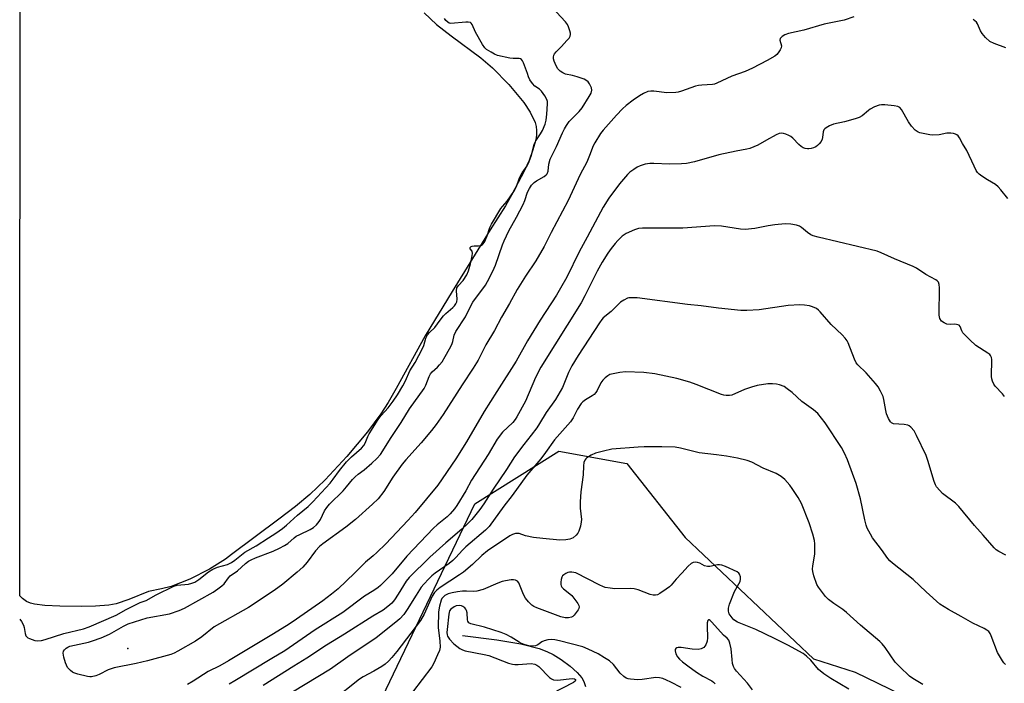
# Model space of a CAD drawing. Units: inches. Extents: x 1213768 to 1219769, y 537455 to 541457.
# Drawn here: x 1213769 to 1214112, y 539041 to 539272 of the extents above; entities that cross this region are included whole.
import ezdxf

# ---------------------------------------------------------------- set-up
doc = ezdxf.new("R2010")
doc.units = ezdxf.units.IN
doc.header["$MEASUREMENT"] = 0
for name, color, linetype in [('ELEV-Spot Elevation', 7, 'Continuous'), ('HYDRO-Single Line Stream', 4, 'Continuous'), ('HYDRO-Water Body', 4, 'Continuous'), ('NTRL-Trees', 3, 'Continuous'), ('Undefined', 1, 'Continuous')]:
    doc.layers.add(name, color=color, linetype=linetype)

msp = doc.modelspace()

# ---------------------------------------------------------------- linework, layer by layer
at = {"layer": 'ELEV-Spot Elevation'}
msp.add_point((1213806.6, 539052.92, 304.39), dxfattribs=at)
at = {"layer": 'HYDRO-Single Line Stream'}
msp.add_lwpolyline([(1213923.3, 539057.55), (1213935.3, 539056.04), (1213943.56, 539054.61), (1213950.01, 539052.92), (1213952.7, 539051.93), (1213954.9, 539050.9), (1213957.67, 539049.19), (1213960.79, 539046.84), (1213963.3, 539044.58), (1213964.9, 539042.72), (1213965.57, 539041.48), (1213966.1, 539039.78)], dxfattribs=at)
at = {"layer": 'HYDRO-Water Body'}
msp.add_lwpolyline([(1213909.96, 539274.6), (1213914.25, 539270.61), (1213919.34, 539266.57), (1213929.62, 539258.89), (1213933.68, 539255.49), (1213939.37, 539249.62), (1213944.62, 539243.37), (1213946.82, 539240.02), (1213948.65, 539236.39), (1213949, 539235.06), (1213949.12, 539233.59), (1213949.04, 539232), (1213948.79, 539230.34), (1213947.85, 539226.81), (1213946.47, 539223.18), (1213944.86, 539219.62), (1213940.37, 539211.06), (1213938.23, 539207.39), (1213932.89, 539198.96), (1213919.72, 539177.47), (1213910.25, 539162.02), (1213900.18, 539143.61), (1213897.38, 539138.81), (1213894.79, 539134.77), (1213890.15, 539128.58), (1213882.92, 539119.98), (1213875.37, 539111.84), (1213870, 539106.69), (1213865.08, 539102.55), (1213859.29, 539098.02), (1213842.69, 539085.76), (1213840.67, 539084.15), (1213835.1, 539080.61), (1213828.21, 539077.15), (1213821.65, 539074.6), (1213818.36, 539073.74), (1213813.76, 539072.82), (1213806.93, 539070.05), (1213802.55, 539068.61), (1213799.98, 539068.12), (1213795.33, 539067.72), (1213790.3, 539067.6), (1213782.83, 539067.7), (1213777.6, 539067.98), (1213774.06, 539068.43), (1213772.71, 539068.74), (1213771.27, 539069.4), (1213769.81, 539070.44), (1213768.89, 539071.34), (1213769, 539334.26)], dxfattribs=at)
at = {"layer": 'NTRL-Trees'}
msp.add_lwpolyline([(1214007.73, 538786), (1214006.36, 538812.06), (1214006.36, 538832.63), (1214002.25, 538844.97), (1213996.65, 538887.44), (1213972.08, 538912.17), (1213924.63, 538941.19), (1213878.83, 538943.71), (1213858.2, 538935.35), (1213834.33, 538941.19), (1213814.37, 538969.76), (1213818.42, 539003.65), (1213836.59, 539017.27), (1213894.08, 539033.49), (1213927.56, 539103.46), (1213956.88, 539121.78), (1213980.52, 539117.48), (1214000.95, 539091.68), (1214045.67, 539049.34), (1214060.18, 539044.74), (1214107.37, 539021.81), (1214171.86, 538994.94)], dxfattribs=at)
at = {"layer": 'Undefined'}
for points, elevation in [([(1214059.67, 539273.2), (1214056.3, 539272.13), (1214049.33, 539270.66), (1214042.32, 539268.62), (1214036.97, 539267.44), (1214035.62, 539266.98), (1214034.68, 539266.41), (1214034.02, 539265.71), (1214033.9, 539265.11), (1214034.45, 539263.18), (1214034.37, 539262.43), (1214034.02, 539261.69), (1214033.38, 539260.73), (1214032.81, 539260.08), (1214032.17, 539259.58), (1214029.53, 539258.03), (1214024.37, 539255.36), (1214021.79, 539254.23), (1214017.19, 539252.5), (1214012, 539250.08), (1214011.17, 539249.79), (1214010.39, 539249.63), (1214006.76, 539249.46), (1214005.6, 539249.32), (1214004.52, 539249.01), (1213999.6, 539247.28), (1213998.47, 539246.97), (1213997.63, 539246.83), (1213994.54, 539246.71), (1213990, 539247.28), (1213988.95, 539247.3), (1213987.94, 539247.17), (1213986.43, 539246.56), (1213984.96, 539245.74), (1213982.74, 539244.2), (1213980.37, 539242.38), (1213979.07, 539241.15), (1213976.99, 539238.98), (1213972.27, 539233.72), (1213971.41, 539232.56), (1213969.37, 539229.32), (1213968.85, 539228.29), (1213967.61, 539224.89), (1213966.63, 539222.57), (1213964.27, 539218.26), (1213960.1, 539209.19), (1213954.2, 539198.02), (1213951.77, 539193.1), (1213948.87, 539188.16), (1213945.29, 539182.87), (1213942.39, 539178.18), (1213939.7, 539173.33), (1213936.89, 539168.5), (1213934.45, 539163.82), (1213931.45, 539158.82), (1213928.69, 539153.49), (1213927.03, 539150.77), (1213923.21, 539144.97), (1213916.56, 539134.6), (1213914.05, 539131.08), (1213912.5, 539128.99), (1213908.83, 539124.64), (1213903.46, 539118.76), (1213902.18, 539117.26), (1213899, 539112.75), (1213895.88, 539107.74), (1213893.88, 539105.21), (1213891.88, 539103.26), (1213885.96, 539097.95), (1213882.56, 539095.29), (1213874.54, 539089.49), (1213873.43, 539088.6), (1213872.05, 539087.07), (1213869.14, 539083.13), (1213867.57, 539081.37), (1213865.61, 539079.61), (1213860.62, 539075.43), (1213857.61, 539073.23), (1213848.66, 539067.25), (1213836.73, 539060.54), (1213832.35, 539057.05), (1213830.15, 539055.52), (1213824.01, 539052.02), (1213822.76, 539051.38), (1213821.54, 539050.91), (1213813.49, 539048.67), (1213809.53, 539047.79), (1213801.78, 539046.24), (1213799.78, 539045.53), (1213796.58, 539043.94), (1213795.49, 539043.48), (1213793.9, 539043.13), (1213793.36, 539043.11), (1213792.51, 539043.21), (1213789.13, 539044.04), (1213787.77, 539044.49), (1213787.27, 539044.77), (1213786.58, 539045.31), (1213785.58, 539046.38), (1213785.16, 539047.13), (1213784.87, 539047.95), (1213784.29, 539049.92), (1213784.04, 539051.3), (1213784.18, 539052.04), (1213784.47, 539052.48), (1213785.07, 539053.06), (1213785.73, 539053.49), (1213786.4, 539053.76), (1213792.91, 539055.17), (1213794.28, 539055.61), (1213797.26, 539056.75), (1213800.18, 539058.02), (1213805.04, 539060.79), (1213806.69, 539061.52), (1213811.15, 539063), (1213813.33, 539063.62), (1213821.09, 539065.12), (1213824.48, 539066.24), (1213826.35, 539067.08), (1213836.29, 539072.62), (1213838, 539073.78), (1213839.42, 539074.85), (1213840.14, 539075.57), (1213841.67, 539077.63), (1213842.25, 539078.28), (1213844.78, 539080.08), (1213847.57, 539082.57), (1213848.67, 539083.42), (1213849.55, 539083.92), (1213851.16, 539084.65), (1213857.27, 539086.93), (1213859.5, 539087.92), (1213861.19, 539088.86), (1213862.34, 539089.62), (1213864.62, 539091.61), (1213865.31, 539092.11), (1213866.56, 539092.77), (1213870.18, 539094.42), (1213871.36, 539095.15), (1213872.4, 539096.15), (1213873.32, 539097.25), (1213873.74, 539097.97), (1213875.16, 539101.03), (1213875.94, 539102.17), (1213876.85, 539103.25), (1213881.62, 539108.01), (1213882.8, 539109.3), (1213884.95, 539111.88), (1213885.88, 539112.85), (1213886.91, 539113.78), (1213888.94, 539115.33), (1213891.7, 539117.63), (1213893.43, 539119.25), (1213894.63, 539120.66), (1213898.42, 539126.61), (1213901.85, 539131.75), (1213904.78, 539136.51), (1213909.9, 539143.63), (1213910.53, 539144.86), (1213911.64, 539147.8), (1213912.16, 539148.8), (1213912.69, 539149.44), (1213914.54, 539151.08), (1213915.29, 539151.9), (1213916.14, 539152.99), (1213917.24, 539154.77), (1213918.77, 539157.53), (1213919.51, 539159.04), (1213919.86, 539160.03), (1213920.41, 539162.19), (1213921, 539163.52), (1213924.33, 539168.63), (1213926.28, 539172.67), (1213926.85, 539173.69), (1213931.25, 539179.67), (1213932, 539180.93), (1213933.89, 539184.55), (1213934.8, 539186.67), (1213937.19, 539193.7), (1213937.75, 539195.17), (1213939.41, 539198.6), (1213942.1, 539203.34), (1213944.47, 539207.8), (1213945, 539209.14), (1213945.98, 539212.08), (1213946.59, 539213.42), (1213947.31, 539214.5), (1213948.22, 539215.47), (1213949.13, 539216.09), (1213951.79, 539217.62), (1213952.42, 539218.1), (1213952.77, 539218.47), (1213953.14, 539219.37), (1213953.37, 539221.91), (1213953.85, 539223.66), (1213956, 539228), (1213958.1, 539232.8), (1213958.8, 539234.21), (1213959.51, 539235.38), (1213960.48, 539236.7), (1213963.96, 539240.23), (1213965.02, 539241.48), (1213967.49, 539245.41), (1213968.16, 539246.68), (1213968.39, 539247.67), (1213968.27, 539248.43), (1213967.54, 539249.91), (1213967.06, 539250.59), (1213966.68, 539250.98), (1213965.72, 539251.52), (1213963.27, 539252.37), (1213961.6, 539252.83), (1213959.23, 539253.25), (1213958.24, 539253.67), (1213957.33, 539254.3), (1213956.54, 539255.08), (1213955.95, 539256.1), (1213955.26, 539257.77), (1213955.03, 539258.61), (1213954.99, 539259.14), (1213955.13, 539259.88), (1213955.35, 539260.35), (1213955.88, 539261.01), (1213957.75, 539262.86), (1213959.7, 539264.98), (1213960.41, 539265.85), (1213960.81, 539266.53), (1213960.92, 539267.03), (1213960.89, 539267.56), (1213960.7, 539268.4), (1213960.23, 539269.79), (1213959.85, 539270.58), (1213959.15, 539271.51), (1213951.26, 539280.05)], 304), ([(1213768.89, 539063.21), (1213769.53, 539062.35), (1213770.23, 539061.1), (1213770.45, 539060.25), (1213770.77, 539058.19), (1213771.04, 539057.43), (1213771.32, 539057.01), (1213771.75, 539056.68), (1213772.25, 539056.42), (1213774.22, 539055.78), (1213775.08, 539055.68), (1213776.44, 539055.81), (1213777.77, 539056.13), (1213784.27, 539058.21), (1213791.1, 539059.86), (1213793.13, 539060.56), (1213802.55, 539064.62), (1213806, 539066.54), (1213809.31, 539068.23), (1213810.92, 539068.99), (1213812.99, 539069.77), (1213816.45, 539071.64), (1213822.64, 539074.7), (1213823.84, 539075.01), (1213827.8, 539075.44), (1213828.87, 539075.72), (1213829.92, 539076.14), (1213831.39, 539077.03), (1213834.76, 539079.72), (1213836.26, 539080.63), (1213837.85, 539081.33), (1213841.34, 539082.25), (1213842.77, 539082.95), (1213843.85, 539083.73), (1213847.44, 539086.61), (1213851.39, 539088.81), (1213855.61, 539091.62), (1213858.14, 539093.18), (1213860.53, 539094.84), (1213861.88, 539095.93), (1213865.72, 539099.46), (1213869.45, 539102.53), (1213871.11, 539104.17), (1213877.17, 539110.67), (1213878.23, 539111.98), (1213880.34, 539115.07), (1213882.85, 539118.09), (1213884.6, 539119.87), (1213888.02, 539122.87), (1213888.85, 539123.77), (1213889.36, 539124.62), (1213890.3, 539126.92), (1213890.76, 539127.83), (1213893.89, 539132.8), (1213894.86, 539134.19), (1213897.3, 539136.94), (1213899.07, 539139.17), (1213900.57, 539141.4), (1213902.5, 539144.57), (1213903.43, 539146.32), (1213904.89, 539149.8), (1213906.79, 539152.75), (1213909.36, 539157.61), (1213909.78, 539158.68), (1213910.5, 539161.18), (1213911.08, 539162.35), (1213911.77, 539163.16), (1213913.63, 539164.94), (1213915.54, 539167.52), (1213916.7, 539168.96), (1213917.5, 539169.74), (1213919.94, 539171.84), (1213920.51, 539172.46), (1213920.97, 539173.12), (1213921.29, 539173.82), (1213921.45, 539174.77), (1213921.23, 539177.72), (1213921.35, 539178.78), (1213921.86, 539179.59), (1213923.47, 539181.34), (1213924.75, 539183.33), (1213925.34, 539184.65), (1213926.02, 539187.13), (1213926.54, 539189.37), (1213926.71, 539190.73), (1213926.62, 539191.48), (1213926, 539192.35), (1213925.91, 539192.63), (1213925.97, 539192.86), (1213926.24, 539193.15), (1213926.63, 539193.29), (1213927.36, 539193.36), (1213928.9, 539193.35), (1213929.62, 539193.46), (1213930.27, 539193.81), (1213930.95, 539194.68), (1213931.87, 539196.85), (1213932.82, 539199.8), (1213933.39, 539200.97), (1213936.69, 539206.42), (1213937.2, 539207.11), (1213938.86, 539208.93), (1213941.16, 539212.34), (1213942.06, 539214.06), (1213943.03, 539216.8), (1213943.44, 539217.75), (1213944.07, 539218.79), (1213945.81, 539221.3), (1213946.3, 539222.17), (1213947.22, 539224.66), (1213947.97, 539227.75), (1213948.31, 539228.89), (1213948.88, 539230), (1213950.49, 539232.46), (1213951.17, 539233.64), (1213952.04, 539235.8), (1213952.41, 539237.21), (1213952.66, 539239.25), (1213952.88, 539242.87), (1213952.86, 539243.73), (1213952.69, 539244.39), (1213951.99, 539245.67), (1213950.77, 539247.36), (1213950.14, 539247.97), (1213948.47, 539249.11), (1213947.72, 539249.95), (1213946.74, 539251.33), (1213946.25, 539252.31), (1213945.93, 539253.51), (1213944.49, 539257.21), (1213944.14, 539257.95), (1213943.86, 539258.37), (1213943.47, 539258.65), (1213943.02, 539258.75), (1213940.92, 539258.67), (1213939.76, 539258.8), (1213935.44, 539259.78), (1213934.38, 539260.19), (1213933.25, 539260.97), (1213931.64, 539261.86), (1213931.09, 539262.42), (1213930.29, 539263.61), (1213927.8, 539267.94), (1213926.59, 539270.58), (1213926.29, 539271), (1213926.02, 539271.22), (1213925.29, 539271.41), (1213924.44, 539271.4), (1213919.2, 539270.9), (1213918.68, 539270.99), (1213918.14, 539271.34), (1213917.49, 539272.01), (1213917.01, 539272.65)], 302), ([(1214112.74, 539262.39), (1214108.65, 539263.92), (1214107.11, 539264.7), (1214105.6, 539266.03), (1214104.49, 539267.4), (1214103.9, 539268.38), (1214102.84, 539270.76), (1214102.44, 539271.37), (1214101.34, 539272.29)], 304), ([(1214058, 539038.81), (1214051.69, 539042.51), (1214049.25, 539044.16), (1214047.39, 539045.6), (1214044.71, 539048.91), (1214043.23, 539050.32), (1214042.06, 539051.19), (1214036.68, 539054.16), (1214032.1, 539056.52), (1214025.59, 539059.57), (1214019.2, 539062.2), (1214017.93, 539062.92), (1214017.25, 539063.64), (1214016.28, 539065.07), (1214016, 539066.03), (1214016, 539067.06), (1214016.39, 539068.46), (1214018.14, 539072.85), (1214020.04, 539076.3), (1214020.24, 539077.13), (1214020.22, 539077.94), (1214019.88, 539078.88), (1214019.6, 539079.26), (1214019.09, 539079.68), (1214015, 539081.58), (1214013.69, 539082.04), (1214012.91, 539082.16), (1214012.13, 539082.18), (1214009.49, 539081.59), (1214008.67, 539081.54), (1214007.66, 539081.84), (1214005.99, 539082.72), (1214005.23, 539083), (1214004.44, 539083.12), (1214003.69, 539082.99), (1214003.02, 539082.58), (1214001.99, 539081.66), (1213999.77, 539079.23), (1213997.74, 539077.17), (1213996.03, 539075.1), (1213995.4, 539074.48), (1213994.23, 539073.61), (1213992.03, 539072.14), (1213991.28, 539071.74), (1213990.51, 539071.54), (1213989.73, 539071.59), (1213988.67, 539071.85), (1213984.53, 539073.41), (1213983.13, 539073.81), (1213981.69, 539073.89), (1213976.44, 539073.78), (1213974.72, 539073.97), (1213973.02, 539074.3), (1213972.2, 539074.58), (1213971.13, 539075.07), (1213962.8, 539079.33), (1213961.4, 539079.64), (1213960.55, 539079.64), (1213960.01, 539079.52), (1213959.25, 539079.15), (1213958.55, 539078.66), (1213958.16, 539078.27), (1213957.87, 539077.81), (1213957.62, 539077.01), (1213957.5, 539076.15), (1213957.5, 539075.31), (1213957.62, 539074.8), (1213957.89, 539074.37), (1213958.46, 539073.79), (1213960.74, 539072.09), (1213961.34, 539071.47), (1213963.43, 539068.66), (1213963.81, 539067.94), (1213963.91, 539067.47), (1213963.81, 539066.98), (1213963.57, 539066.48), (1213962.92, 539065.5), (1213962.17, 539064.58), (1213961.76, 539064.19), (1213961.28, 539063.92), (1213960.19, 539063.67), (1213959.04, 539063.66), (1213957.52, 539064.03), (1213949.22, 539067.17), (1213948.17, 539067.65), (1213947.5, 539068.08), (1213946.28, 539069.22), (1213945.22, 539070.53), (1213944.55, 539071.8), (1213942.92, 539075.84), (1213942.46, 539076.48), (1213941.8, 539076.85), (1213941.03, 539076.93), (1213940.2, 539076.88), (1213938.22, 539076.62), (1213937.12, 539076.38), (1213935.55, 539075.81), (1213930.45, 539073.53), (1213928.32, 539072.94), (1213926.97, 539072.8), (1213924.72, 539072.97), (1213923.26, 539072.97), (1213921.57, 539072.77), (1213919.63, 539072.4), (1213918.31, 539072.03), (1213917.57, 539071.72), (1213917.08, 539071.4), (1213916.44, 539070.81), (1213916.1, 539070.36), (1213915.85, 539069.87), (1213915.22, 539067.71), (1213914.92, 539065.74), (1213914.74, 539060.31), (1213915.39, 539055.5), (1213915.48, 539053.43), (1213915.28, 539052.31), (1213914.61, 539050.74), (1213913.25, 539047.88), (1213912.55, 539046.63), (1213905.79, 539037.72)], 292), ([(1213999.56, 539039.32), (1213995.94, 539041.21), (1213994.36, 539041.98), (1213993.1, 539042.48), (1213991.97, 539042.77), (1213990.63, 539042.83), (1213985.91, 539042.18), (1213984.44, 539042.07), (1213981.87, 539042.25), (1213981.03, 539042.4), (1213980.39, 539042.62), (1213979.5, 539043.18), (1213978.22, 539044.33), (1213975.91, 539047.4), (1213974.56, 539048.64), (1213972.83, 539049.75), (1213970.58, 539051.06), (1213967.06, 539052.76), (1213965.26, 539053.5), (1213957.13, 539055.68), (1213955.51, 539056.04), (1213954.43, 539056.16), (1213953.07, 539055.98), (1213951.75, 539055.6), (1213950.99, 539055.25), (1213949.52, 539054.28), (1213948.77, 539053.95), (1213947.48, 539053.74), (1213946.4, 539053.87), (1213945.07, 539054.22), (1213943.87, 539054.73), (1213943.05, 539055.18), (1213940.29, 539056.95), (1213938.5, 539057.81), (1213936.73, 539058.53), (1213930.91, 539060.43), (1213926.15, 539061.55), (1213925.48, 539061.91), (1213925.08, 539062.47), (1213924.98, 539062.95), (1213924.88, 539065.47), (1213924.67, 539066.27), (1213924.42, 539066.73), (1213924.06, 539067.13), (1213923.4, 539067.6), (1213922.91, 539067.82), (1213922.15, 539067.95), (1213921.12, 539067.88), (1213920.33, 539067.56), (1213919.17, 539066.75), (1213918.72, 539066.14), (1213918.46, 539065), (1213917.87, 539059.65), (1213917.82, 539058.56), (1213917.9, 539057.78), (1213918.04, 539057.33), (1213918.69, 539056.25), (1213920.23, 539054.65), (1213922.31, 539052.99), (1213923.23, 539052.51), (1213924.26, 539052.19), (1213930.81, 539050.92), (1213932.46, 539050.51), (1213939.31, 539047.88), (1213940.7, 539047.46), (1213941.47, 539047.35), (1213942.63, 539047.34), (1213947.27, 539047.7), (1213948.51, 539047.51), (1213949.23, 539047.16), (1213949.91, 539046.66), (1213953.64, 539042.88), (1213954.3, 539042.35), (1213955.03, 539042.02), (1213956.43, 539041.99), (1213961.46, 539042.48), (1213962.3, 539042.4), (1213962.68, 539042.16), (1213962.72, 539041.9), (1213962.57, 539041.59), (1213961.94, 539041.1), (1213954.35, 539037.19)], 290), ([(1214024.37, 539038.54), (1214022.62, 539040.88), (1214018.84, 539045.08), (1214018.12, 539046.01), (1214017.74, 539046.75), (1214017.45, 539047.78), (1214017.25, 539049.11), (1214016.91, 539052.9), (1214016.52, 539054.81), (1214016.16, 539055.83), (1214015.57, 539056.62), (1214014.3, 539057.68), (1214013.33, 539058.63), (1214010.13, 539062.31), (1214009.61, 539062.77), (1214009.3, 539062.94), (1214009.03, 539062.96), (1214008.81, 539062.76), (1214008.56, 539061.94), (1214008.53, 539060.79), (1214008.66, 539056.72), (1214008.56, 539055.59), (1214008.06, 539054.25), (1214007.41, 539053.35), (1214007, 539053.05), (1214006.54, 539052.84), (1214005.45, 539052.68), (1214003.36, 539052.8), (1213999.55, 539053.32), (1213998.44, 539053.33), (1213997.98, 539053.19), (1213997.63, 539052.94), (1213997.42, 539052.59), (1213997.37, 539052.14), (1213997.64, 539051.12), (1213998.18, 539050.12), (1213998.96, 539049.22), (1214000, 539048.29), (1214001.78, 539046.92), (1214004.82, 539044.73), (1214007.08, 539043.34), (1214010.18, 539041.67), (1214010.82, 539041.18), (1214011.33, 539040.61)], 290)]:
    msp.add_lwpolyline(points, dxfattribs=dict(at, elevation=elevation))
for points in [[(1214113.43, 539209.9, 302), (1214111.02, 539212.91, 302), (1214110.05, 539214.01, 302), (1214109.12, 539214.72, 302), (1214106.32, 539216.37, 302), (1214104.34, 539217.66, 302), (1214103.4, 539218.36, 302), (1214102.82, 539218.97, 302), (1214102.38, 539219.66, 302), (1214101.61, 539221.15, 302), (1214099.08, 539226.65, 302), (1214097.6, 539229.08, 302), (1214096.52, 539231.03, 302), (1214096.06, 539231.69, 302), (1214095.66, 539232.05, 302), (1214095.2, 539232.31, 302), (1214094.41, 539232.53, 302), (1214093.56, 539232.65, 302), (1214092.16, 539232.65, 302), (1214089.49, 539232.15, 302), (1214087.31, 539231.97, 302), (1214086.17, 539232.09, 302), (1214083.89, 539232.51, 302), (1214082.78, 539232.79, 302), (1214082.15, 539233.04, 302), (1214081.13, 539233.7, 302), (1214079.81, 539235.17, 302), (1214078.83, 539236.61, 302), (1214076.32, 539240.94, 302), (1214075.79, 539241.57, 302), (1214075.1, 539241.95, 302), (1214073.72, 539242.22, 302), (1214070.51, 539242.57, 302), (1214069.36, 539242.59, 302), (1214068.54, 539242.45, 302), (1214066.97, 539241.85, 302), (1214065.46, 539241.1, 302), (1214064.8, 539240.62, 302), (1214062.62, 539238.73, 302), (1214061.63, 539238.12, 302), (1214060.23, 539237.65, 302), (1214056.48, 539236.65, 302), (1214052.57, 539235.77, 302), (1214051.27, 539235.25, 302), (1214050.05, 539234.56, 302), (1214049.63, 539234.23, 302), (1214049.3, 539233.85, 302), (1214049.04, 539233.11, 302), (1214048.8, 539231.2, 302), (1214048.63, 539230.55, 302), (1214048.29, 539229.81, 302), (1214047.66, 539228.92, 302), (1214047.09, 539228.34, 302), (1214046.42, 539227.88, 302), (1214045.68, 539227.55, 302), (1214044.89, 539227.33, 302), (1214044.08, 539227.21, 302), (1214043.55, 539227.21, 302), (1214042.77, 539227.33, 302), (1214042.03, 539227.59, 302), (1214041.37, 539228.01, 302), (1214040.54, 539228.68, 302), (1214038.42, 539230.92, 302), (1214037.8, 539231.46, 302), (1214037.05, 539231.89, 302), (1214035.97, 539232.33, 302), (1214035.15, 539232.56, 302), (1214034.38, 539232.63, 302), (1214033.73, 539232.52, 302), (1214032.66, 539232.08, 302), (1214029.25, 539230.27, 302), (1214026.19, 539228.54, 302), (1214023.51, 539227.35, 302), (1214022.4, 539227.07, 302), (1214018.69, 539226.44, 302), (1214012.64, 539225.15, 302), (1214004.16, 539222.64, 302), (1214001.34, 539222.11, 302), (1213999.61, 539221.95, 302), (1213995.5, 539221.9, 302), (1213989.96, 539222.09, 302), (1213988.55, 539222.06, 302), (1213986.98, 539221.83, 302), (1213985.21, 539221.25, 302), (1213984.21, 539220.79, 302), (1213983.01, 539220.05, 302), (1213981.63, 539219.05, 302), (1213980.8, 539218.27, 302), (1213977.97, 539215.06, 302), (1213974.27, 539210.03, 302), (1213972.32, 539206.82, 302), (1213966.71, 539196.47, 302), (1213963.97, 539191.29, 302), (1213959.61, 539182.46, 302), (1213957.48, 539178.62, 302), (1213956, 539176.22, 302), (1213950.33, 539167.52, 302), (1213945.94, 539160.24, 302), (1213941.93, 539153.21, 302), (1213935.27, 539142.54, 302), (1213930.78, 539135.58, 302), (1213924.7, 539125.04, 302), (1213920.9, 539119.17, 302), (1213914.65, 539109.98, 302), (1213906.77, 539100.42, 302), (1213904.27, 539097.58, 302), (1213896.54, 539089.44, 302), (1213893.43, 539086.43, 302), (1213892.14, 539085.27, 302), (1213889.42, 539083.07, 302), (1213885.62, 539079.19, 302), (1213879.88, 539073.76, 302), (1213877.62, 539071.9, 302), (1213874.58, 539069.65, 302), (1213865.35, 539063.15, 302), (1213862.84, 539061.48, 302), (1213857.38, 539058.1, 302), (1213841.69, 539048.65, 302), (1213838.67, 539046.96, 302), (1213834.61, 539044.95, 302), (1213829.39, 539041.55, 302), (1213827.38, 539040.39, 302)], [(1214112.26, 539140.88, 300), (1214111.54, 539141.76, 300), (1214109, 539144.43, 300), (1214108.55, 539145.14, 300), (1214108.08, 539146.16, 300), (1214107.84, 539146.97, 300), (1214107.75, 539147.8, 300), (1214107.82, 539153.72, 300), (1214107.7, 539154.49, 300), (1214107.41, 539155.12, 300), (1214107.13, 539155.47, 300), (1214106.48, 539156.01, 300), (1214102.27, 539158.67, 300), (1214100.14, 539160.61, 300), (1214098.49, 539162.23, 300), (1214097.74, 539163.08, 300), (1214097.32, 539163.8, 300), (1214096.74, 539165.31, 300), (1214096.44, 539165.68, 300), (1214096.02, 539165.9, 300), (1214095.51, 539166.01, 300), (1214094.66, 539166.05, 300), (1214093.27, 539165.97, 300), (1214092.15, 539166.11, 300), (1214091.15, 539166.51, 300), (1214090.29, 539167.16, 300), (1214089.72, 539168.1, 300), (1214089.51, 539169.16, 300), (1214089.53, 539178.78, 300), (1214089.44, 539179.92, 300), (1214089.2, 539180.67, 300), (1214088.75, 539181.24, 300), (1214088.32, 539181.57, 300), (1214084.78, 539183.39, 300), (1214081.57, 539185.55, 300), (1214080.4, 539186.23, 300), (1214073.89, 539188.87, 300), (1214069.21, 539191, 300), (1214067.89, 539191.48, 300), (1214047.26, 539196.44, 300), (1214045.54, 539196.93, 300), (1214044.75, 539197.28, 300), (1214043.53, 539198.03, 300), (1214041.43, 539199.78, 300), (1214040.77, 539200.19, 300), (1214039.78, 539200.55, 300), (1214037.79, 539200.89, 300), (1214035.77, 539201.05, 300), (1214032.22, 539200.7, 300), (1214029.86, 539200.38, 300), (1214025.22, 539199.41, 300), (1214021.88, 539199.06, 300), (1214020.17, 539199.17, 300), (1214013.58, 539200.24, 300), (1214011.08, 539200.35, 300), (1214000.07, 539199.6, 300), (1213993.26, 539199.51, 300), (1213986.07, 539199.54, 300), (1213984.66, 539199.4, 300), (1213983.29, 539199.02, 300), (1213980.39, 539197.74, 300), (1213979.65, 539197.28, 300), (1213978.97, 539196.72, 300), (1213977.45, 539195.29, 300), (1213976.46, 539194.2, 300), (1213975.06, 539192.43, 300), (1213973.97, 539190.86, 300), (1213971.99, 539187.65, 300), (1213970.21, 539184.5, 300), (1213965.91, 539175.92, 300), (1213964.62, 539173.54, 300), (1213950.56, 539151.04, 300), (1213948.78, 539147.52, 300), (1213945.25, 539139.27, 300), (1213942.22, 539133.75, 300), (1213941.59, 539132.79, 300), (1213940.77, 539131.83, 300), (1213937.26, 539128.4, 300), (1213935.34, 539125.93, 300), (1213932.17, 539120.64, 300), (1213926.39, 539111.67, 300), (1213924.39, 539107.99, 300), (1213921.31, 539102.85, 300), (1213920.47, 539101.64, 300), (1213919.02, 539099.91, 300), (1213917.97, 539098.89, 300), (1213914.4, 539096.06, 300), (1213913.14, 539094.89, 300), (1213903.9, 539085.21, 300), (1213898.73, 539079.01, 300), (1213894.73, 539075, 300), (1213893.89, 539074.28, 300), (1213892.32, 539073.15, 300), (1213889.15, 539071.26, 300), (1213881.52, 539065.53, 300), (1213871.91, 539059.53, 300), (1213861.28, 539052.12, 300), (1213856.84, 539049.51, 300), (1213843.95, 539041.7, 300), (1213841.88, 539040.5, 300)], [(1214112.65, 539085.48, 298), (1214110.31, 539086.76, 298), (1214109.36, 539087.4, 298), (1214108.59, 539088.12, 298), (1214104.86, 539092.48, 298), (1214101.78, 539095.83, 298), (1214096.34, 539102.49, 298), (1214095.11, 539103.62, 298), (1214090.64, 539107.05, 298), (1214089.65, 539108.06, 298), (1214088.59, 539109.38, 298), (1214088.14, 539110.08, 298), (1214087.69, 539111.16, 298), (1214085.47, 539118.58, 298), (1214084.89, 539120.25, 298), (1214081.59, 539127.26, 298), (1214080.74, 539128.84, 298), (1214079.63, 539130.14, 298), (1214078.96, 539130.64, 298), (1214078.51, 539130.84, 298), (1214077.25, 539131.11, 298), (1214073.59, 539131.36, 298), (1214072.89, 539131.62, 298), (1214072.51, 539131.97, 298), (1214071.81, 539133.19, 298), (1214071.15, 539134.82, 298), (1214070.88, 539135.98, 298), (1214070.23, 539139.77, 298), (1214069.91, 539140.89, 298), (1214069.05, 539142.75, 298), (1214068.18, 539144.28, 298), (1214067.28, 539145.42, 298), (1214063.99, 539149.15, 298), (1214061.16, 539151.88, 298), (1214060.56, 539152.63, 298), (1214059.96, 539153.84, 298), (1214057.75, 539159.53, 298), (1214057.35, 539160.3, 298), (1214056.69, 539161.25, 298), (1214055.7, 539162.34, 298), (1214051.82, 539166.01, 298), (1214048.02, 539170.42, 298), (1214047.4, 539170.99, 298), (1214046.67, 539171.5, 298), (1214045.35, 539172.16, 298), (1214044.25, 539172.45, 298), (1214042.56, 539172.72, 298), (1214040.85, 539172.76, 298), (1214036.85, 539172.54, 298), (1214026.69, 539171.04, 298), (1214022.36, 539170.85, 298), (1214020.33, 539170.85, 298), (1214012.57, 539171.61, 298), (1214006.49, 539172.44, 298), (1214001.68, 539172.97, 298), (1213984.2, 539175.23, 298), (1213982.17, 539175.31, 298), (1213981.32, 539175.22, 298), (1213980.78, 539175.09, 298), (1213979.54, 539174.5, 298), (1213978.39, 539173.69, 298), (1213975.05, 539170.52, 298), (1213972.37, 539168.31, 298), (1213971.83, 539167.73, 298), (1213970.99, 539166.59, 298), (1213963.57, 539155.17, 298), (1213961.41, 539151.57, 298), (1213960.23, 539149.25, 298), (1213958.09, 539143.94, 298), (1213955.7, 539139.85, 298), (1213952.4, 539135.23, 298), (1213950.16, 539131.41, 298), (1213949.2, 539129.97, 298), (1213947.25, 539127.35, 298), (1213944.66, 539124.14, 298), (1213941.42, 539119.78, 298), (1213938.56, 539115.38, 298), (1213933.92, 539108.58, 298), (1213930.69, 539103.44, 298), (1213929.26, 539101.41, 298), (1213926.53, 539098, 298), (1213925.12, 539096.54, 298), (1213923, 539094.56, 298), (1213917.48, 539089.86, 298), (1213911.92, 539084.88, 298), (1213904.68, 539077.7, 298), (1213903.65, 539076.47, 298), (1213900.87, 539071.87, 298), (1213899.51, 539069.93, 298), (1213898.58, 539068.79, 298), (1213897.24, 539067.61, 298), (1213895.57, 539066.39, 298), (1213891.96, 539064.26, 298), (1213882.11, 539057.97, 298), (1213875.8, 539054.19, 298), (1213868.96, 539049.64, 298), (1213864.42, 539046.83, 298), (1213853.83, 539040.07, 298)], [(1214112.61, 539047.42, 296), (1214112.01, 539047.96, 296), (1214111.51, 539048.62, 296), (1214109.8, 539051.54, 296), (1214107.61, 539057.45, 296), (1214107.24, 539058.25, 296), (1214106.74, 539058.9, 296), (1214106.1, 539059.39, 296), (1214105.13, 539059.94, 296), (1214101.15, 539061.81, 296), (1214097.17, 539064.13, 296), (1214092.75, 539066.53, 296), (1214089.75, 539068.41, 296), (1214084.92, 539072.7, 296), (1214080.42, 539077.04, 296), (1214073.14, 539082.79, 296), (1214072.31, 539083.56, 296), (1214071.61, 539084.37, 296), (1214069.36, 539087.5, 296), (1214066.21, 539091.54, 296), (1214065.47, 539092.8, 296), (1214064.41, 539094.88, 296), (1214064.03, 539095.94, 296), (1214063.52, 539097.82, 296), (1214061.98, 539105.19, 296), (1214060.52, 539110.51, 296), (1214057.49, 539118.72, 296), (1214056.47, 539121.11, 296), (1214055.43, 539123.07, 296), (1214049.71, 539131.65, 296), (1214048.46, 539133.29, 296), (1214047.11, 539134.88, 296), (1214045.64, 539136.15, 296), (1214041.53, 539139.12, 296), (1214038.24, 539142.19, 296), (1214036.52, 539143.57, 296), (1214035.37, 539144.31, 296), (1214033.85, 539144.93, 296), (1214032.76, 539145.14, 296), (1214031.38, 539145.3, 296), (1214029.69, 539145.29, 296), (1214025.97, 539144.63, 296), (1214024.02, 539144.15, 296), (1214021.58, 539143.32, 296), (1214017.19, 539141.35, 296), (1214016.37, 539141.17, 296), (1214015.2, 539141.17, 296), (1214014.38, 539141.34, 296), (1214013.58, 539141.6, 296), (1214004.74, 539145.09, 296), (1214002.55, 539145.87, 296), (1213998.04, 539147.11, 296), (1213990.35, 539148.71, 296), (1213986.55, 539149.17, 296), (1213980.13, 539149.45, 296), (1213978.09, 539149.25, 296), (1213975.21, 539148.68, 296), (1213974.67, 539148.48, 296), (1213973.92, 539148.05, 296), (1213973.01, 539147.33, 296), (1213972.17, 539146.52, 296), (1213971.56, 539145.61, 296), (1213970.18, 539142.89, 296), (1213969.72, 539142.19, 296), (1213969.18, 539141.57, 296), (1213968.53, 539141.1, 296), (1213966.14, 539139.69, 296), (1213965.24, 539138.98, 296), (1213964.64, 539138.36, 296), (1213963.34, 539136.4, 296), (1213961.8, 539133.42, 296), (1213960.88, 539131.98, 296), (1213955.3, 539125.72, 296), (1213952.25, 539121.3, 296), (1213950.6, 539119.06, 296), (1213945.7, 539113.47, 296), (1213940.61, 539106.38, 296), (1213937.7, 539102.57, 296), (1213932.58, 539095.54, 296), (1213931.24, 539094.21, 296), (1213924.48, 539088.45, 296), (1213923.32, 539087.3, 296), (1213920.91, 539084.66, 296), (1213919.91, 539083.71, 296), (1213918.57, 539082.65, 296), (1213913.71, 539079.19, 296), (1213912.58, 539078.28, 296), (1213911.56, 539077.29, 296), (1213909.82, 539075.43, 296), (1213908.91, 539074.31, 296), (1213907.07, 539071.58, 296), (1213903.98, 539066.52, 296), (1213902.77, 539064.88, 296), (1213901.38, 539063.35, 296), (1213900.06, 539062.2, 296), (1213893.13, 539056.71, 296), (1213883.3, 539050.05, 296), (1213877.23, 539045.72, 296), (1213864.05, 539037.72, 296)], [(1214083.81, 539040.46, 294), (1214082.56, 539041.07, 294), (1214080.26, 539042.47, 294), (1214079.07, 539043.34, 294), (1214075.75, 539046.57, 294), (1214074.16, 539048.24, 294), (1214070.63, 539053.29, 294), (1214069.57, 539054.63, 294), (1214068.78, 539055.47, 294), (1214062.05, 539061.15, 294), (1214057.1, 539065.58, 294), (1214055.82, 539066.57, 294), (1214052.73, 539068.68, 294), (1214050.91, 539070.12, 294), (1214049.89, 539071.14, 294), (1214048.06, 539073.38, 294), (1214047.4, 539074.31, 294), (1214046.87, 539075.34, 294), (1214045.74, 539078.37, 294), (1214045.37, 539079.77, 294), (1214045.31, 539080.65, 294), (1214045.39, 539081.83, 294), (1214046.12, 539085.86, 294), (1214046.1, 539089.43, 294), (1214045.95, 539090.58, 294), (1214045.42, 539092.8, 294), (1214044.16, 539096.83, 294), (1214041.42, 539103.52, 294), (1214040.36, 539105.59, 294), (1214038.27, 539108.8, 294), (1214037.4, 539109.99, 294), (1214035.6, 539111.94, 294), (1214034.32, 539112.98, 294), (1214032.67, 539113.97, 294), (1214028.12, 539115.91, 294), (1214024.15, 539117.96, 294), (1214022.52, 539118.52, 294), (1214019.11, 539119.37, 294), (1214015.33, 539120.04, 294), (1214011.79, 539120.54, 294), (1214005.83, 539121.23, 294), (1213999.29, 539122.8, 294), (1213997.42, 539123.15, 294), (1213992.81, 539123.34, 294), (1213986.58, 539123.28, 294), (1213984.5, 539123.2, 294), (1213975.32, 539122.43, 294), (1213972.48, 539121.82, 294), (1213969.67, 539121.05, 294), (1213968.11, 539120.34, 294), (1213966.66, 539119.46, 294), (1213966.26, 539119.08, 294), (1213965.94, 539118.62, 294), (1213965.63, 539117.85, 294), (1213965.5, 539116.72, 294), (1213965.39, 539113.53, 294), (1213964.51, 539107.57, 294), (1213964.31, 539104.17, 294), (1213964.35, 539101.88, 294), (1213964.71, 539097.92, 294), (1213964.7, 539097.09, 294), (1213964.4, 539095.64, 294), (1213963.88, 539093.94, 294), (1213963.5, 539093.16, 294), (1213962.94, 539092.5, 294), (1213961.8, 539091.61, 294), (1213960.73, 539091.15, 294), (1213959.31, 539090.82, 294), (1213957.25, 539090.75, 294), (1213951.27, 539091.29, 294), (1213948.02, 539091.7, 294), (1213945.25, 539092.28, 294), (1213943.04, 539093.03, 294), (1213942.48, 539093.12, 294), (1213941.7, 539093.07, 294), (1213940.68, 539092.77, 294), (1213939.75, 539092.27, 294), (1213932.03, 539087.03, 294), (1213929.96, 539085.4, 294), (1213926.72, 539082.22, 294), (1213923.59, 539079.65, 294), (1213922.19, 539078.62, 294), (1213915.54, 539074.27, 294), (1213914.38, 539073.36, 294), (1213913.54, 539072.53, 294), (1213912.68, 539071.23, 294), (1213909.87, 539064.99, 294), (1213908.59, 539062.73, 294), (1213900.42, 539051.97, 294), (1213898.62, 539049.78, 294), (1213897.49, 539048.54, 294), (1213896.28, 539047.47, 294), (1213895.13, 539046.67, 294), (1213892.37, 539045.09, 294), (1213888.62, 539043.1, 294), (1213887.31, 539042.29, 294), (1213877.75, 539034.66, 294)]]:
    msp.add_polyline3d(points, dxfattribs=at)

doc.saveas('drawing.dxf')
